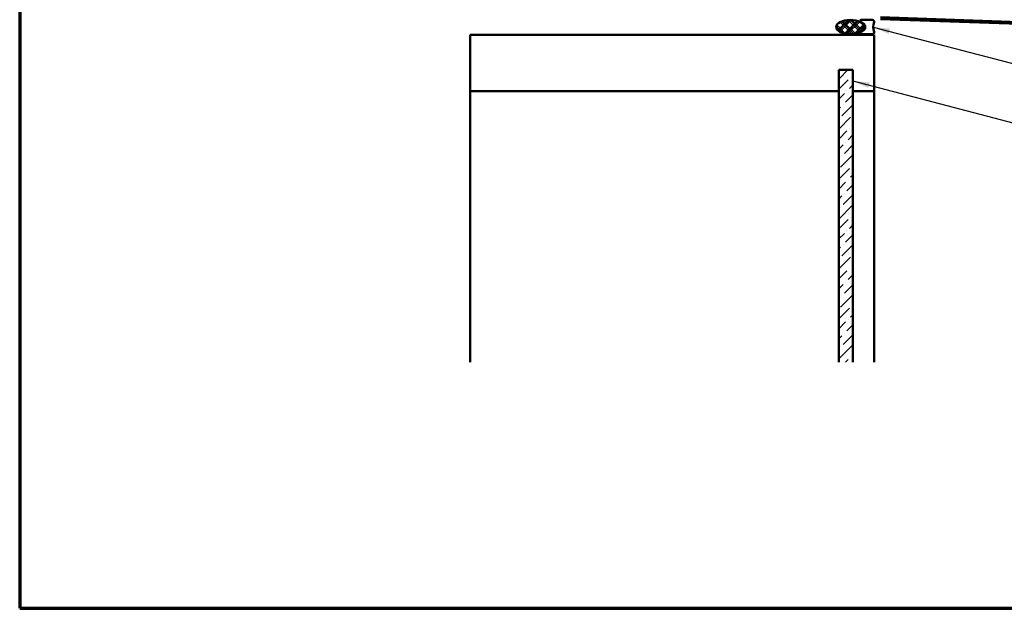
# Model space of a CAD drawing. Units: inches. Extents: x 6 to 334, y 6 to 214.
# Drawn here: x 6 to 122, y 6 to 75 of the extents above; entities that cross this region are included whole.
import ezdxf

# ---------------------------------------------------------------- set-up
doc = ezdxf.new("R2010")
doc.units = ezdxf.units.IN
doc.header["$LTSCALE"] = 20
doc.header["$MEASUREMENT"] = 0
for name, color, linetype, lineweight in [('Border (ANSI)', 7, 'Continuous', 70), ('Hatch (ANSI)', 7, 'Continuous', 18), ('Symbol (ANSI)', 7, 'Continuous', 25), ('Visible (ANSI)', 7, 'Continuous', 50)]:
    doc.layers.add(name, color=color, linetype=linetype, lineweight=lineweight)
doc.styles.add('Note Text (ANSI)', font='tahoma.ttf')
doc.dimstyles.new('Default (ANSI)$7', dxfattribs={"dimscale": 20, "dimtxt": 0.12, "dimasz": 0.098425, "dimexe": 0.125, "dimexo": 0.0625, "dimgap": 0.031496, "dimtad": 0, "dimtih": 1, "dimtoh": 1, "dimrnd": 1e-08, "dimzin": 4, "dimdsep": 46, "dimtxsty": 'Note Text (ANSI)', "dimcen": 0.09, "dimdle": 0.393701, "dimclrd": 256, "dimclre": 256, "dimclrt": 256, "dimadec": 0, "dimazin": 1, "dimtfac": 1, "dimtofl": 0, "dimtmove": 0, "dimatfit": 3, "dimfxl": 1, "dimtolj": 1, "dimtzin": 4, "dimlwd": -1, "dimlwe": -1, "dimarcsym": 0})

# ---------------------------------------------------------------- blocks, each defined once
blk = doc.blocks.new('Borders ATAS A Border')
at = {"layer": 'Border (ANSI)'}
for p, q in [((0.3, 10.7), (0.3, 0.3)), ((0.3, 0.3), (16.7, 0.3))]:
    blk.add_line(p, q, dxfattribs=at)

msp = doc.modelspace()

# ---------------------------------------------------------------- hatches: boundary and pattern name
at = {"layer": 'Hatch (ANSI)'}
h = msp.add_hatch(dxfattribs=at)
h.set_pattern_fill('CUST29', color=256, scale=6.666667, style=0, pattern_type=2)
h.set_pattern_definition([(45, (0, 0), (-0.5892557, 0.5892557), []), (45, (0.2083, 0), (-0.5892557, 0.5892557), []), (45, (0.4167, 0), (-0.5892557, 0.5892557), []), (135, (0, 0), (-0.5892557, -0.5892557), []), (135, (0.2083, 0), (-0.5892557, -0.5892557), []), (135, (0.4167, 0), (-0.5892557, -0.5892557), [])])
edge = h.paths.add_edge_path()
edge.add_ellipse((103.97289, 74.5723), major_axis=(1.66667, 0), ratio=0.5, start_angle=0, end_angle=360)
at = {"layer": 'Hatch (ANSI)', "true_color": 0x0080ff}
h = msp.add_hatch(dxfattribs=at)
h.set_pattern_fill('ANSI36', color=150, scale=6.66667, style=0)
h.paths.add_polyline_path([(102.60264, 35.04432), (102.60264, 69.50564), (104.26931, 69.50564), (104.26931, 35.04432)])

# ---------------------------------------------------------------- linework, layer by layer
at = {"layer": 'Visible (ANSI)', "color": 1, "true_color": 0xff0000}
for p, q in [((107.52775, 75.50594), (147.12953, 74.12302)), ((147.13697, 74.33622), (107.5352, 75.71915))]:
    msp.add_line(p, q, dxfattribs=at)
at = {"layer": 'Visible (ANSI)', "color": 56, "true_color": 0x808000}
for p, q in [((105.18123, 75.21516), (105.5195, 74.98659)), ((106.57289, 75.40564), (105.23956, 75.40564)), ((105.5195, 74.15802), (105.18123, 73.92945)), ((105.23956, 73.73897), (106.57289, 73.73897))]:
    msp.add_line(p, q, dxfattribs=at)
at = {"layer": 'Visible (ANSI)', "color": 8, "true_color": 0x808080}
for p, q in [((59.13597, 67.00564), (59.13597, 73.6723)), ((59.13597, 73.6723), (106.76931, 73.6723)), ((106.76931, 73.6723), (106.76931, 67.00564)), ((102.60264, 67.00564), (59.13597, 67.00564)), ((59.13597, 35.04432), (59.13597, 67.00564)), ((106.76931, 67.00564), (104.26931, 67.00564)), ((106.76931, 35.04432), (106.76931, 67.00564))]:
    msp.add_line(p, q, dxfattribs=at)
at = {"layer": 'Visible (ANSI)', "color": 150, "true_color": 0x0080ff}
for p, q in [((102.60264, 69.50564), (104.26931, 69.50564)), ((102.60264, 69.50564), (102.60264, 35.04432)), ((104.26931, 35.04432), (104.26931, 69.50564))]:
    msp.add_line(p, q, dxfattribs=at)
at = {"layer": 'Visible (ANSI)', "color": 56, "true_color": 0x808000}
for centre, radius, start, end in [((105.23956, 75.30147), 0.10417, 90, 235.9522676), ((105.23956, 74.5723), 0.5, 304.0477324, 55.9522676), ((106.57289, 75.1973), 0.20833, 340.5287794, 90), ((108.34066, 74.5723), 1.66667, 160.5287794, 199.4712206), ((105.23956, 73.84314), 0.10417, 124.0477324, 270), ((106.57289, 73.9473), 0.20833, 270, 19.4712206)]:
    msp.add_arc(centre, radius, start, end, dxfattribs=at)
at = {"layer": 'Visible (ANSI)', "color": 7}
msp.add_ellipse((103.97289, 74.5723), major_axis=(-1.66667, 0), ratio=0.5, dxfattribs=at)

# ---------------------------------------------------------------- block references
at = {"xscale": 20, "yscale": 20, "zscale": 20}
msp.add_blockref('Borders ATAS A Border', (0, 0), dxfattribs=at)

# ---------------------------------------------------------------- leaders
at = {"layer": 'Symbol (ANSI)', "annotation_type": 0, "has_hookline": 1, "hookline_direction": 0}
for points, text_width in [([(106.67399, 74.5723), (167.13586, 58.73027)], 34.42364), ([(104.26931, 68.21396), (167.26588, 51.69275)], 11.54869)]:
    msp.add_leader(points, dimstyle='Default (ANSI)$7', override={"dimtad": 0}, dxfattribs=dict(at, text_width=text_width))

doc.saveas('drawing.dxf')
